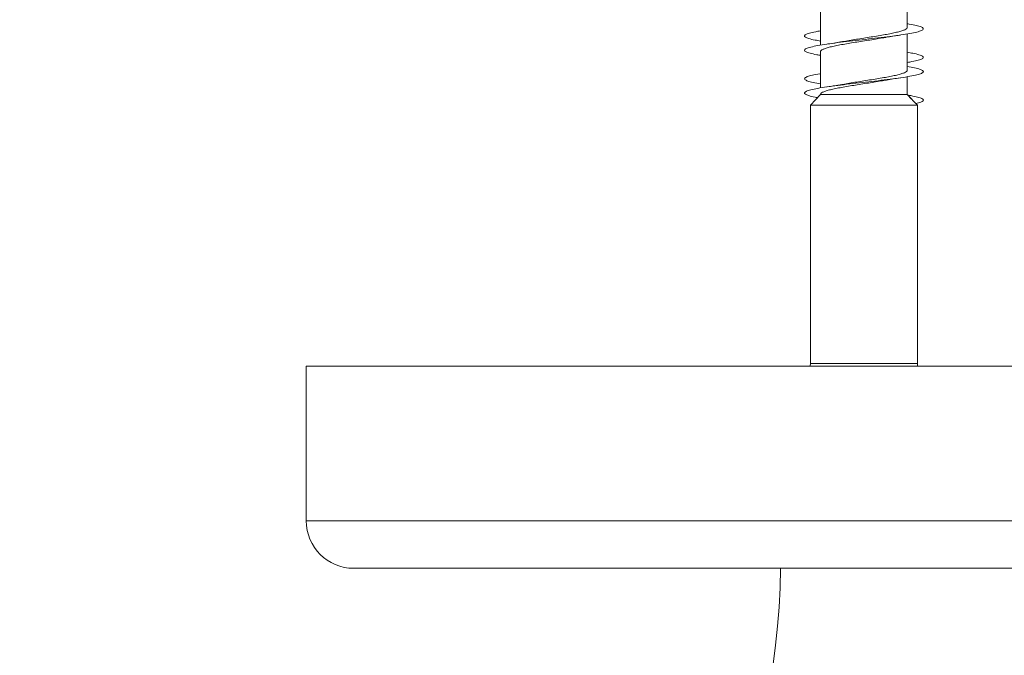
# Model space of a CAD drawing. Units: millimetres. Extents: x -616 to 897, y -433 to 703.
# Drawn here: x 441 to 483, y -373 to -346 of the extents above; entities that cross this region are included whole.
import ezdxf

# ---------------------------------------------------------------- set-up
doc = ezdxf.new("R2010")
doc.units = ezdxf.units.MM

msp = doc.modelspace()

# ---------------------------------------------------------------- linework, layer by layer
at = {"color": 7, "linetype": 'Continuous', "lineweight": 0}
for p, q in [((478.735, -346.736), (478.735, -345.209)), ((475.085, -345.955), (475.085, -347.482)), ((478.735, -346.581), (478.735, -346.411)), ((478.735, -348.536), (478.735, -347.01)), ((478.735, -347.936), (478.735, -347.01)), ((475.085, -347.755), (475.085, -349.281)), ((478.735, -348.38), (478.735, -348.21)), ((478.735, -349.565), (478.735, -348.811)), ((478.735, -349.565), (478.735, -348.811)), ((475.085, -349.565), (474.66, -350.003)), ((475.085, -349.555), (475.085, -349.565)), ((475.085, -349.565), (478.735, -349.565)), ((479.16, -350.003), (478.735, -349.565)), ((478.916, -349.752), (478.735, -349.565)), ((474.66, -350.003), (474.66, -360.872)), ((474.66, -350.003), (479.16, -350.003)), ((479.16, -350.003), (479.096, -349.938)), ((479.16, -360.872), (479.16, -350.003)), ((479.16, -360.872), (479.16, -350.003)), ((453.46, -360.992), (453.46, -367.492)), ((453.46, -360.992), (509.414, -360.992)), ((455.46, -369.492), (508.301, -369.492))]:
    msp.add_line(p, q, dxfattribs=at)
at = {"color": 8, "linetype": 'Continuous', "lineweight": 0}
for p, q in [((474.66, -360.872), (479.16, -360.872)), ((453.46, -367.492), (509.414, -367.492))]:
    msp.add_line(p, q, dxfattribs=at)
at = {"color": 7, "linetype": 'Continuous', "lineweight": 0, "flags": 128}
for points in [[(474.66, -360.872), (474.655, -360.97), (474.652, -360.992)], [(479.167, -360.992), (479.164, -360.97), (479.16, -360.872)], [(479.167, -360.992), (479.164, -360.97), (479.16, -360.872)]]:
    msp.add_lwpolyline(points, dxfattribs=at)
at = {"color": 7, "linetype": 'Continuous', "lineweight": 0}
for centre, radius, start, end in [((455.46, -367.492), 2, 180, 270), ((441.41, -368.992), 32, 270, 359.1047), ((441.41, -368.992), 64, 270, 359.55237)]:
    msp.add_arc(centre, radius, start, end, dxfattribs=at)
for points, knots in [([(475.085, -347.309), (475.005, -347.296), (474.803, -347.262), (474.584, -347.208), (474.429, -347.146), (474.393, -347.085), (474.469, -347.023), (474.664, -346.962), (474.876, -346.914), (475.045, -346.888), (475.085, -346.881)], [0, 0, 0, 0, 0.093658, 0.23737, 0.381096, 0.524827, 0.668574, 0.812331, 0.956107, 1, 1, 1, 1]), ([(475.085, -347.909), (475.033, -347.901), (474.853, -347.872), (474.639, -347.823), (474.456, -347.761), (474.391, -347.7), (474.44, -347.638), (474.604, -347.577), (474.872, -347.515), (475.235, -347.454), (475.674, -347.392), (476.171, -347.331), (476.7, -347.269), (477.24, -347.208), (477.765, -347.146), (478.25, -347.085), (478.674, -347.023), (479.016, -346.962), (479.263, -346.9), (479.4, -346.839), (479.424, -346.777), (479.332, -346.716), (479.123, -346.654), (478.916, -346.609), (478.759, -346.585), (478.735, -346.581)], [0, 0, 0, 0, 0.01879, 0.065109, 0.111423, 0.157731, 0.204038, 0.25034, 0.296642, 0.342942, 0.389241, 0.43554, 0.481841, 0.528143, 0.57445, 0.620756, 0.66707, 0.713385, 0.759708, 0.806036, 0.85237, 0.898707, 0.945043, 0.991368, 1, 1, 1, 1]), ([(478.734, -346.736), (478.729, -346.752), (478.72, -346.784), (478.64, -346.832), (478.512, -346.882), (478.337, -346.93), (478.12, -346.979), (477.87, -347.028), (477.589, -347.077), (477.291, -347.126), (476.979, -347.175), (476.668, -347.224), (476.363, -347.273), (476.145, -347.309), (476.039, -347.329), (476.021, -347.332)], [0, 0, 0, 0, 0.079434, 0.162689, 0.243598, 0.32685, 0.407758, 0.491014, 0.571927, 0.655177, 0.73609, 0.819347, 0.900252, 0.983512, 1, 1, 1, 1]), ([(475.085, -347.755), (475.085, -347.755), (475.074, -347.739), (475.107, -347.706), (475.182, -347.657), (475.313, -347.608), (475.489, -347.559), (475.706, -347.51), (475.96, -347.461), (476.239, -347.412), (476.541, -347.363), (476.85, -347.315), (477.164, -347.265), (477.466, -347.217), (477.682, -347.181), (477.785, -347.162), (477.803, -347.158)], [0, 0, 0, 0, 0.0002404, 0.0833679, 0.1641514, 0.2472785, 0.3280641, 0.4111927, 0.4919739, 0.5751043, 0.6558886, 0.73902, 0.8198011, 0.9029275, 0.9837165, 1, 1, 1, 1]), ([(476.021, -347.331), (476.01, -347.333), (475.918, -347.351), (475.709, -347.385), (475.5, -347.416), (475.389, -347.433)], [0, 0, 0, 0, 0.059449, 0.498203, 1, 1, 1, 1]), ([(477.803, -347.159), (477.822, -347.156), (477.92, -347.137), (478.128, -347.103), (478.328, -347.073), (478.434, -347.058)], [0, 0, 0, 0, 0.101435, 0.520987, 1, 1, 1, 1]), ([(478.735, -348.21), (478.772, -348.204), (478.939, -348.177), (479.15, -348.131), (479.347, -348.069), (479.427, -348.008), (479.392, -347.946), (479.24, -347.884), (479.02, -347.83), (478.816, -347.795), (478.735, -347.782)], [0, 0, 0, 0, 0.040881, 0.184646, 0.328428, 0.472214, 0.615976, 0.75972, 0.903445, 1, 1, 1, 1]), ([(474.965, -349.688), (474.927, -349.682), (474.769, -349.655), (474.583, -349.607), (474.428, -349.546), (474.392, -349.484), (474.472, -349.423), (474.663, -349.361), (474.958, -349.299), (475.342, -349.238), (475.799, -349.176), (476.306, -349.115), (476.841, -349.053), (477.379, -348.992), (477.895, -348.93), (478.367, -348.869), (478.771, -348.807), (479.09, -348.746), (479.308, -348.684), (479.417, -348.623), (479.411, -348.561), (479.288, -348.5), (479.067, -348.439), (478.843, -348.4), (478.735, -348.38)], [0, 0, 0, 0, 0.014938, 0.062074, 0.109138, 0.156167, 0.203221, 0.250284, 0.297341, 0.344394, 0.391439, 0.438479, 0.485513, 0.532545, 0.579572, 0.626597, 0.673619, 0.720643, 0.767663, 0.814687, 0.86171, 0.908736, 0.955764, 1, 1, 1, 1]), ([(478.731, -348.536), (478.732, -348.539), (478.74, -348.558), (478.704, -348.594), (478.618, -348.643), (478.48, -348.691), (478.295, -348.741), (478.072, -348.789), (477.813, -348.838), (477.53, -348.887), (477.226, -348.936), (476.916, -348.985), (476.602, -349.034), (476.304, -349.083), (476.105, -349.116), (476.018, -349.132), (476.016, -349.133)], [0, 0, 0, 0, 0.014166, 0.097332, 0.178153, 0.261319, 0.34214, 0.425308, 0.506129, 0.589295, 0.670117, 0.753282, 0.8341, 0.91727, 0.998088, 1, 1, 1, 1]), ([(475.085, -349.111), (474.977, -349.092), (474.754, -349.052), (474.533, -348.992), (474.409, -348.93), (474.402, -348.869), (474.508, -348.807), (474.732, -348.746), (474.933, -348.704), (475.076, -348.682), (475.085, -348.68)], [0, 0, 0, 0, 0.133098, 0.276089, 0.419069, 0.562044, 0.70501, 0.847978, 0.990943, 1, 1, 1, 1]), ([(475.089, -349.555), (475.09, -349.542), (475.094, -349.513), (475.163, -349.467), (475.282, -349.418), (475.449, -349.369), (475.66, -349.32), (475.905, -349.272), (476.181, -349.222), (476.476, -349.174), (476.787, -349.125), (477.099, -349.076), (477.406, -349.027), (477.644, -348.987), (477.77, -348.964), (477.806, -348.958)], [0, 0, 0, 0, 0.064993, 0.148341, 0.229028, 0.312055, 0.392744, 0.475767, 0.556459, 0.639484, 0.720171, 0.8032, 0.883889, 0.966919, 1, 1, 1, 1]), ([(477.806, -348.959), (477.825, -348.956), (478.006, -348.92), (478.232, -348.887), (478.435, -348.857)], [0, 0, 0, 0, 0.102891, 1, 1, 1, 1]), ([(476.016, -349.132), (475.967, -349.141), (475.842, -349.164), (475.631, -349.197), (475.466, -349.221), (475.389, -349.233)], [0, 0, 0, 0, 0.255906, 0.65066, 1, 1, 1, 1]), ([(479.096, -349.938), (479.132, -349.93), (479.261, -349.901), (479.375, -349.852), (479.429, -349.791), (479.364, -349.73), (479.182, -349.669), (478.973, -349.62), (478.8, -349.592), (478.754, -349.585)], [0, 0, 0, 0, 0.068092, 0.241523, 0.415264, 0.588116, 0.762111, 0.936848, 1, 1, 1, 1])]:
    msp.add_open_spline(points, degree=3, knots=knots, dxfattribs=at)

doc.saveas('drawing.dxf')
